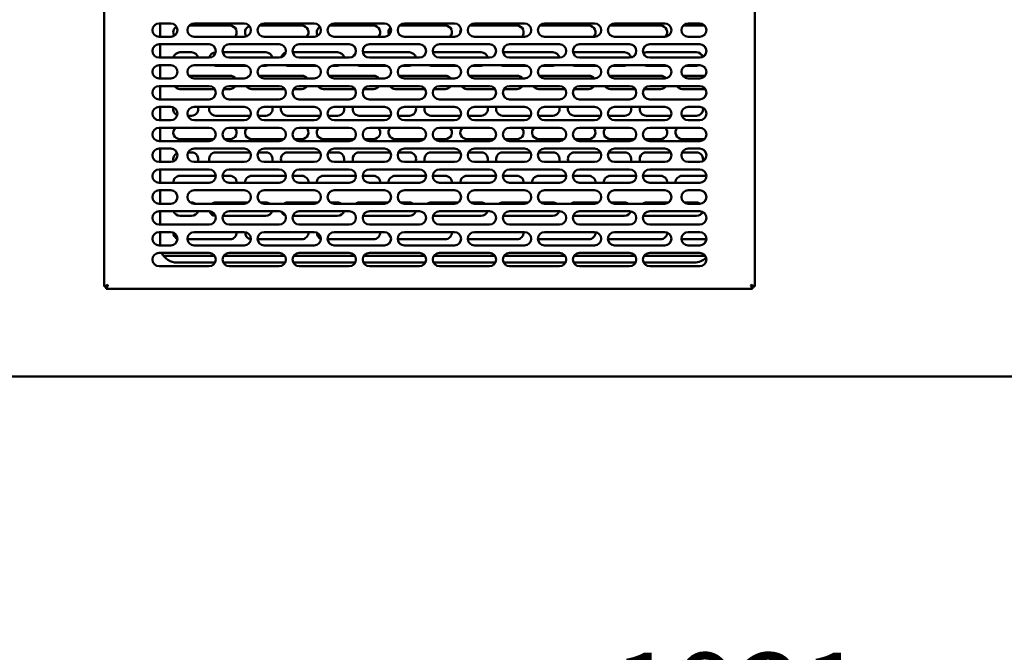
# Model space of a CAD drawing. Units: millimetres. Extents: x 65 to 5840, y 100 to 4100.
# Drawn here: x 1198 to 1788, y 1009 to 1388 of the extents above; entities that cross this region are included whole.
import ezdxf

# ---------------------------------------------------------------- set-up
doc = ezdxf.new("R2010")
doc.units = ezdxf.units.MM
doc.header["$LTSCALE"] = 20
doc.layers.add('Dimension (ISO)', color=7, linetype='Continuous', lineweight=25)
doc.layers.add('Visible (ISO)', color=7, linetype='Continuous', lineweight=50)
doc.styles.add('Note Text (ISO)', font='tahoma.ttf')
doc.dimstyles.new('Default (ISO)', dxfattribs={"dimscale": 20, "dimtxt": 2.5, "dimasz": 2.5, "dimexe": 1, "dimexo": 2, "dimgap": 0.762, "dimtad": 1, "dimtoh": 1, "dimdec": 1, "dimrnd": 1e-08, "dimzin": 0, "dimdsep": 46, "dimtxsty": 'Note Text (ISO)', "dimcen": 0.09, "dimdle": 10, "dimclrd": 256, "dimclre": 256, "dimclrt": 256, "dimadec": 1, "dimazin": 0, "dimtfac": 1.40208, "dimtmove": 0, "dimatfit": 3, "dimfxl": 1, "dimtolj": 1, "dimtzin": 0, "dimlwd": -1, "dimlwe": -1, "dimarcsym": 0})

# ---------------------------------------------------------------- blocks, each defined once
blk = doc.blocks.new('*D12')
at = {"layer": 'Defpoints', "color": 0, "transparency": 16777216}
for p in [(447.15, 1766.81), (2378.15, 1766.81), (2378.15, 941.55)]:
    blk.add_point(p, dxfattribs=at)
at = {"layer": 'Dimension (ISO)', "transparency": 16777216}
for p, q in [((447.15, 1726.81), (447.15, 921.55)), ((2378.15, 1726.81), (2378.15, 921.55)), ((497.15, 941.55), (2328.15, 941.55))]:
    blk.add_line(p, q, dxfattribs=at)
for points in [[(497.15, 949.88), (497.15, 933.22), (447.15, 941.55)], [(2328.15, 949.88), (2328.15, 933.22), (2378.15, 941.55)]]:
    blk.add_solid(points, dxfattribs=at)
at = {"layer": 'Dimension (ISO)', "transparency": 16777216, "insert": (1553.26, 1008.87), "char_height": 50, "attachment_point": 1, "style": 'Note Text (ISO)'}
blk.add_mtext('\\A1;1931', dxfattribs=at)

msp = doc.modelspace()

# ---------------------------------------------------------------- linework, layer by layer
at = {"layer": 'Visible (ISO)'}
for p, q in [((1248.55, 1228.36), (1248.55, 1585.67)), ((1638.55, 1585.67), (1638.55, 1228.36)), ((1281.55, 1386.01), (1288.55, 1386.01)), ((1282.25, 1378.01), (1282.25, 1386.01)), ((1299.6, 1384.71), (1324.05, 1384.71)), ((1302.55, 1386.01), (1332.55, 1386.01)), ((1341.6, 1384.71), (1367.05, 1384.71)), ((1344.55, 1386.01), (1374.55, 1386.01)), ((1383.6, 1384.71), (1410.05, 1384.71)), ((1386.55, 1386.01), (1416.55, 1386.01)), ((1425.6, 1384.71), (1453.05, 1384.71)), ((1428.55, 1386.01), (1458.55, 1386.01)), ((1467.6, 1384.71), (1496.05, 1384.71)), ((1470.55, 1386.01), (1500.55, 1386.01)), ((1509.6, 1384.71), (1539.05, 1384.71)), ((1512.55, 1386.01), (1542.55, 1386.01)), ((1552.05, 1384.71), (1582.05, 1384.71)), ((1554.55, 1386.01), (1584.55, 1386.01)), ((1595.6, 1384.71), (1608.5, 1384.71)), ((1598.55, 1386.01), (1605.55, 1386.01)), ((1288.55, 1378.01), (1281.55, 1378.01)), ((1332.55, 1378.01), (1302.55, 1378.01)), ((1374.55, 1378.01), (1344.55, 1378.01)), ((1416.55, 1378.01), (1386.55, 1378.01)), ((1458.55, 1378.01), (1428.55, 1378.01)), ((1500.55, 1378.01), (1470.55, 1378.01)), ((1542.55, 1378.01), (1512.55, 1378.01)), ((1584.55, 1378.01), (1554.55, 1378.01)), ((1605.55, 1378.01), (1598.55, 1378.01)), ((1281.55, 1373.51), (1311.55, 1373.51)), ((1282.25, 1365.51), (1282.25, 1373.51)), ((1323.55, 1373.51), (1353.55, 1373.51)), ((1365.55, 1373.51), (1395.55, 1373.51)), ((1407.55, 1373.51), (1437.55, 1373.51)), ((1449.55, 1373.51), (1479.55, 1373.51)), ((1491.55, 1373.51), (1521.55, 1373.51)), ((1533.55, 1373.51), (1563.55, 1373.51)), ((1575.55, 1373.51), (1605.55, 1373.51)), ((1311.55, 1365.51), (1281.55, 1365.51)), ((1294.05, 1368.71), (1301.05, 1368.71)), ((1319.63, 1368.71), (1345.55, 1368.71)), ((1353.55, 1365.51), (1323.55, 1365.51)), ((1361.63, 1368.71), (1388.55, 1368.71)), ((1395.55, 1365.51), (1365.55, 1365.51)), ((1403.63, 1368.71), (1431.55, 1368.71)), ((1437.55, 1365.51), (1407.55, 1365.51)), ((1445.63, 1368.71), (1474.55, 1368.71)), ((1479.55, 1365.51), (1449.55, 1365.51)), ((1487.63, 1368.71), (1517.55, 1368.71)), ((1521.55, 1365.51), (1491.55, 1365.51)), ((1530.55, 1368.71), (1560.55, 1368.71)), ((1563.55, 1365.51), (1533.55, 1365.51)), ((1573.55, 1368.71), (1603.55, 1368.71)), ((1605.55, 1365.51), (1575.55, 1365.51)), ((1281.55, 1361.01), (1288.55, 1361.01)), ((1282.25, 1353.01), (1282.25, 1361.01)), ((1301.05, 1360.71), (1301.03, 1360.71)), ((1302.55, 1361.01), (1332.55, 1361.01)), ((1334.07, 1360.71), (1315.55, 1360.71)), ((1345.55, 1360.71), (1343.03, 1360.71)), ((1344.55, 1361.01), (1374.55, 1361.01)), ((1376.07, 1360.71), (1358.55, 1360.71)), ((1388.55, 1360.71), (1385.03, 1360.71)), ((1386.55, 1361.01), (1416.55, 1361.01)), ((1418.07, 1360.71), (1401.55, 1360.71)), ((1431.55, 1360.71), (1427.03, 1360.71)), ((1428.55, 1361.01), (1458.55, 1361.01)), ((1460.07, 1360.71), (1444.55, 1360.71)), ((1474.55, 1360.71), (1469.03, 1360.71)), ((1470.55, 1361.01), (1500.55, 1361.01)), ((1502.07, 1360.71), (1487.55, 1360.71)), ((1517.55, 1360.71), (1511.03, 1360.71)), ((1512.55, 1361.01), (1542.55, 1361.01)), ((1544.07, 1360.71), (1530.55, 1360.71)), ((1560.55, 1360.71), (1553.03, 1360.71)), ((1554.55, 1361.01), (1584.55, 1361.01)), ((1586.07, 1360.71), (1573.55, 1360.71)), ((1603.55, 1360.71), (1597.03, 1360.71)), ((1598.55, 1361.01), (1605.55, 1361.01)), ((1288.55, 1353.01), (1281.55, 1353.01)), ((1299.27, 1354.71), (1324.05, 1354.71)), ((1332.55, 1353.01), (1302.55, 1353.01)), ((1341.27, 1354.71), (1367.05, 1354.71)), ((1374.55, 1353.01), (1344.55, 1353.01)), ((1383.27, 1354.71), (1410.05, 1354.71)), ((1416.55, 1353.01), (1386.55, 1353.01)), ((1425.27, 1354.71), (1453.05, 1354.71)), ((1458.55, 1353.01), (1428.55, 1353.01)), ((1467.27, 1354.71), (1496.05, 1354.71)), ((1500.55, 1353.01), (1470.55, 1353.01)), ((1509.27, 1354.71), (1539.05, 1354.71)), ((1542.55, 1353.01), (1512.55, 1353.01)), ((1552.05, 1354.71), (1582.05, 1354.71)), ((1584.55, 1353.01), (1554.55, 1353.01)), ((1595.27, 1354.71), (1608.82, 1354.71)), ((1605.55, 1353.01), (1598.55, 1353.01)), ((1281.55, 1348.51), (1311.55, 1348.51)), ((1282.25, 1340.51), (1282.25, 1348.51)), ((1314.89, 1346.71), (1294.05, 1346.71)), ((1324.05, 1346.71), (1320.21, 1346.71)), ((1323.55, 1348.51), (1353.55, 1348.51)), ((1356.89, 1346.71), (1337.05, 1346.71)), ((1367.05, 1346.71), (1362.21, 1346.71)), ((1365.55, 1348.51), (1395.55, 1348.51)), ((1398.89, 1346.71), (1380.05, 1346.71)), ((1410.05, 1346.71), (1404.21, 1346.71)), ((1407.55, 1348.51), (1437.55, 1348.51)), ((1440.89, 1346.71), (1423.05, 1346.71)), ((1453.05, 1346.71), (1446.21, 1346.71)), ((1449.55, 1348.51), (1479.55, 1348.51)), ((1482.89, 1346.71), (1466.05, 1346.71)), ((1496.05, 1346.71), (1488.21, 1346.71)), ((1491.55, 1348.51), (1521.55, 1348.51)), ((1524.89, 1346.71), (1509.05, 1346.71)), ((1539.05, 1346.71), (1530.21, 1346.71)), ((1533.55, 1348.51), (1563.55, 1348.51)), ((1566.89, 1346.71), (1552.05, 1346.71)), ((1582.05, 1346.71), (1572.21, 1346.71)), ((1575.55, 1348.51), (1605.55, 1348.51)), ((1608.89, 1346.71), (1595.05, 1346.71)), ((1311.55, 1340.51), (1281.55, 1340.51)), ((1353.55, 1340.51), (1323.55, 1340.51)), ((1395.55, 1340.51), (1365.55, 1340.51)), ((1437.55, 1340.51), (1407.55, 1340.51)), ((1479.55, 1340.51), (1449.55, 1340.51)), ((1521.55, 1340.51), (1491.55, 1340.51)), ((1563.55, 1340.51), (1533.55, 1340.51)), ((1605.55, 1340.51), (1575.55, 1340.51)), ((1281.55, 1336.01), (1288.55, 1336.01)), ((1282.25, 1328.01), (1282.25, 1336.01)), ((1302.55, 1336.01), (1332.55, 1336.01)), ((1344.55, 1336.01), (1374.55, 1336.01)), ((1386.55, 1336.01), (1416.55, 1336.01)), ((1428.55, 1336.01), (1458.55, 1336.01)), ((1470.55, 1336.01), (1500.55, 1336.01)), ((1512.55, 1336.01), (1542.55, 1336.01)), ((1554.55, 1336.01), (1584.55, 1336.01)), ((1598.55, 1336.01), (1605.55, 1336.01)), ((1288.55, 1328.01), (1281.55, 1328.01)), ((1301.05, 1330.71), (1298.76, 1330.71)), ((1332.55, 1328.01), (1302.55, 1328.01)), ((1336.33, 1330.71), (1315.55, 1330.71)), ((1345.55, 1330.71), (1340.76, 1330.71)), ((1374.55, 1328.01), (1344.55, 1328.01)), ((1378.33, 1330.71), (1358.55, 1330.71)), ((1388.55, 1330.71), (1382.76, 1330.71)), ((1416.55, 1328.01), (1386.55, 1328.01)), ((1420.33, 1330.71), (1401.55, 1330.71)), ((1431.55, 1330.71), (1424.76, 1330.71)), ((1458.55, 1328.01), (1428.55, 1328.01)), ((1462.33, 1330.71), (1444.55, 1330.71)), ((1474.55, 1330.71), (1466.76, 1330.71)), ((1500.55, 1328.01), (1470.55, 1328.01)), ((1504.33, 1330.71), (1487.55, 1330.71)), ((1517.55, 1330.71), (1508.76, 1330.71)), ((1542.55, 1328.01), (1512.55, 1328.01)), ((1546.33, 1330.71), (1530.55, 1330.71)), ((1560.55, 1330.71), (1550.76, 1330.71)), ((1584.55, 1328.01), (1554.55, 1328.01)), ((1588.33, 1330.71), (1573.55, 1330.71)), ((1603.55, 1330.71), (1594.76, 1330.71)), ((1605.55, 1328.01), (1598.55, 1328.01)), ((1281.55, 1323.51), (1311.55, 1323.51)), ((1282.25, 1315.51), (1282.25, 1323.51)), ((1323.55, 1323.51), (1353.55, 1323.51)), ((1365.55, 1323.51), (1395.55, 1323.51)), ((1407.55, 1323.51), (1437.55, 1323.51)), ((1449.55, 1323.51), (1479.55, 1323.51)), ((1491.55, 1323.51), (1521.55, 1323.51)), ((1533.55, 1323.51), (1563.55, 1323.51)), ((1575.55, 1323.51), (1605.55, 1323.51)), ((1314.4, 1316.71), (1294.05, 1316.71)), ((1324.05, 1316.71), (1320.69, 1316.71)), ((1356.4, 1316.71), (1337.05, 1316.71)), ((1367.05, 1316.71), (1362.69, 1316.71)), ((1398.4, 1316.71), (1380.05, 1316.71)), ((1410.05, 1316.71), (1404.69, 1316.71)), ((1440.4, 1316.71), (1423.05, 1316.71)), ((1453.05, 1316.71), (1446.69, 1316.71)), ((1482.4, 1316.71), (1466.05, 1316.71)), ((1496.05, 1316.71), (1488.69, 1316.71)), ((1524.4, 1316.71), (1509.05, 1316.71)), ((1539.05, 1316.71), (1530.69, 1316.71)), ((1566.4, 1316.71), (1552.05, 1316.71)), ((1582.05, 1316.71), (1572.69, 1316.71)), ((1608.4, 1316.71), (1595.05, 1316.71)), ((1311.55, 1315.51), (1281.55, 1315.51)), ((1281.55, 1311.01), (1288.55, 1311.01)), ((1282.25, 1303.01), (1282.25, 1311.01)), ((1302.55, 1311.01), (1332.55, 1311.01)), ((1353.55, 1315.51), (1323.55, 1315.51)), ((1344.55, 1311.01), (1374.55, 1311.01)), ((1395.55, 1315.51), (1365.55, 1315.51)), ((1386.55, 1311.01), (1416.55, 1311.01)), ((1437.55, 1315.51), (1407.55, 1315.51)), ((1428.55, 1311.01), (1458.55, 1311.01)), ((1479.55, 1315.51), (1449.55, 1315.51)), ((1470.55, 1311.01), (1500.55, 1311.01)), ((1521.55, 1315.51), (1491.55, 1315.51)), ((1512.55, 1311.01), (1542.55, 1311.01)), ((1563.55, 1315.51), (1533.55, 1315.51)), ((1554.55, 1311.01), (1584.55, 1311.01)), ((1605.55, 1315.51), (1575.55, 1315.51)), ((1598.55, 1311.01), (1605.55, 1311.01)), ((1298.93, 1308.71), (1301.05, 1308.71)), ((1315.55, 1308.71), (1336.17, 1308.71)), ((1340.93, 1308.71), (1345.55, 1308.71)), ((1358.55, 1308.71), (1378.17, 1308.71)), ((1382.93, 1308.71), (1388.55, 1308.71)), ((1401.55, 1308.71), (1420.17, 1308.71)), ((1424.93, 1308.71), (1431.55, 1308.71)), ((1444.55, 1308.71), (1462.17, 1308.71)), ((1466.93, 1308.71), (1474.55, 1308.71)), ((1487.55, 1308.71), (1504.17, 1308.71)), ((1508.93, 1308.71), (1517.55, 1308.71)), ((1530.55, 1308.71), (1546.17, 1308.71)), ((1550.93, 1308.71), (1560.55, 1308.71)), ((1573.55, 1308.71), (1588.17, 1308.71)), ((1594.93, 1308.71), (1603.55, 1308.71)), ((1288.55, 1303.01), (1281.55, 1303.01)), ((1281.55, 1298.51), (1311.55, 1298.51)), ((1282.25, 1290.51), (1282.25, 1298.51)), ((1332.55, 1303.01), (1302.55, 1303.01)), ((1323.55, 1298.51), (1353.55, 1298.51)), ((1374.55, 1303.01), (1344.55, 1303.01)), ((1365.55, 1298.51), (1395.55, 1298.51)), ((1416.55, 1303.01), (1386.55, 1303.01)), ((1407.55, 1298.51), (1437.55, 1298.51)), ((1458.55, 1303.01), (1428.55, 1303.01)), ((1449.55, 1298.51), (1479.55, 1298.51)), ((1500.55, 1303.01), (1470.55, 1303.01)), ((1491.55, 1298.51), (1521.55, 1298.51)), ((1542.55, 1303.01), (1512.55, 1303.01)), ((1533.55, 1298.51), (1563.55, 1298.51)), ((1584.55, 1303.01), (1554.55, 1303.01)), ((1575.55, 1298.51), (1605.55, 1298.51)), ((1605.55, 1303.01), (1598.55, 1303.01)), ((1294.05, 1294.71), (1315.54, 1294.71)), ((1319.55, 1294.71), (1324.05, 1294.71)), ((1337.05, 1294.71), (1357.54, 1294.71)), ((1361.55, 1294.71), (1367.05, 1294.71)), ((1380.05, 1294.71), (1399.54, 1294.71)), ((1403.55, 1294.71), (1410.05, 1294.71)), ((1423.05, 1294.71), (1441.54, 1294.71)), ((1445.55, 1294.71), (1453.05, 1294.71)), ((1466.05, 1294.71), (1483.54, 1294.71)), ((1487.55, 1294.71), (1496.05, 1294.71)), ((1509.05, 1294.71), (1525.54, 1294.71)), ((1529.55, 1294.71), (1539.05, 1294.71)), ((1552.05, 1294.71), (1567.54, 1294.71)), ((1571.55, 1294.71), (1582.05, 1294.71)), ((1595.05, 1294.71), (1609.54, 1294.71)), ((1311.55, 1290.51), (1281.55, 1290.51)), ((1353.55, 1290.51), (1323.55, 1290.51)), ((1395.55, 1290.51), (1365.55, 1290.51)), ((1437.55, 1290.51), (1407.55, 1290.51)), ((1479.55, 1290.51), (1449.55, 1290.51)), ((1521.55, 1290.51), (1491.55, 1290.51)), ((1563.55, 1290.51), (1533.55, 1290.51)), ((1605.55, 1290.51), (1575.55, 1290.51)), ((1281.55, 1286.01), (1288.55, 1286.01)), ((1282.25, 1278.01), (1282.25, 1286.01)), ((1302.55, 1286.01), (1332.55, 1286.01)), ((1344.55, 1286.01), (1374.55, 1286.01)), ((1386.55, 1286.01), (1416.55, 1286.01)), ((1428.55, 1286.01), (1458.55, 1286.01)), ((1470.55, 1286.01), (1500.55, 1286.01)), ((1512.55, 1286.01), (1542.55, 1286.01)), ((1554.55, 1286.01), (1584.55, 1286.01)), ((1598.55, 1286.01), (1605.55, 1286.01)), ((1288.55, 1278.01), (1281.55, 1278.01)), ((1300.29, 1278.71), (1301.05, 1278.71)), ((1332.55, 1278.01), (1302.55, 1278.01)), ((1315.55, 1278.71), (1334.81, 1278.71)), ((1342.29, 1278.71), (1345.55, 1278.71)), ((1374.55, 1278.01), (1344.55, 1278.01)), ((1358.55, 1278.71), (1376.81, 1278.71)), ((1384.29, 1278.71), (1388.55, 1278.71)), ((1416.55, 1278.01), (1386.55, 1278.01)), ((1401.55, 1278.71), (1418.81, 1278.71)), ((1426.29, 1278.71), (1431.55, 1278.71)), ((1458.55, 1278.01), (1428.55, 1278.01)), ((1444.55, 1278.71), (1460.81, 1278.71)), ((1468.29, 1278.71), (1474.55, 1278.71)), ((1500.55, 1278.01), (1470.55, 1278.01)), ((1487.55, 1278.71), (1502.81, 1278.71)), ((1510.29, 1278.71), (1517.55, 1278.71)), ((1542.55, 1278.01), (1512.55, 1278.01)), ((1530.55, 1278.71), (1544.81, 1278.71)), ((1552.29, 1278.71), (1560.55, 1278.71)), ((1584.55, 1278.01), (1554.55, 1278.01)), ((1573.55, 1278.71), (1586.81, 1278.71)), ((1596.29, 1278.71), (1603.55, 1278.71)), ((1605.55, 1278.01), (1598.55, 1278.01)), ((1281.55, 1273.51), (1311.55, 1273.51)), ((1282.25, 1265.51), (1282.25, 1273.51)), ((1301.05, 1270.71), (1294.05, 1270.71)), ((1345.55, 1270.71), (1319.73, 1270.71)), ((1323.55, 1273.51), (1353.55, 1273.51)), ((1388.55, 1270.71), (1361.73, 1270.71)), ((1365.55, 1273.51), (1395.55, 1273.51)), ((1431.55, 1270.71), (1403.73, 1270.71)), ((1407.55, 1273.51), (1437.55, 1273.51)), ((1474.55, 1270.71), (1445.73, 1270.71)), ((1449.55, 1273.51), (1479.55, 1273.51)), ((1517.55, 1270.71), (1487.73, 1270.71)), ((1491.55, 1273.51), (1521.55, 1273.51)), ((1560.55, 1270.71), (1530.55, 1270.71)), ((1533.55, 1273.51), (1563.55, 1273.51)), ((1603.55, 1270.71), (1573.55, 1270.71)), ((1575.55, 1273.51), (1605.55, 1273.51)), ((1311.55, 1265.51), (1281.55, 1265.51)), ((1353.55, 1265.51), (1323.55, 1265.51)), ((1395.55, 1265.51), (1365.55, 1265.51)), ((1437.55, 1265.51), (1407.55, 1265.51)), ((1479.55, 1265.51), (1449.55, 1265.51)), ((1521.55, 1265.51), (1491.55, 1265.51)), ((1563.55, 1265.51), (1533.55, 1265.51)), ((1605.55, 1265.51), (1575.55, 1265.51)), ((1281.55, 1261.01), (1288.55, 1261.01)), ((1282.25, 1253.01), (1282.25, 1261.01)), ((1302.55, 1261.01), (1332.55, 1261.01)), ((1344.55, 1261.01), (1374.55, 1261.01)), ((1386.55, 1261.01), (1416.55, 1261.01)), ((1428.55, 1261.01), (1458.55, 1261.01)), ((1470.55, 1261.01), (1500.55, 1261.01)), ((1512.55, 1261.01), (1542.55, 1261.01)), ((1554.55, 1261.01), (1584.55, 1261.01)), ((1598.55, 1261.01), (1605.55, 1261.01)), ((1288.55, 1253.01), (1281.55, 1253.01)), ((1324.05, 1256.71), (1298.56, 1256.71)), ((1332.55, 1253.01), (1302.55, 1253.01)), ((1367.05, 1256.71), (1340.56, 1256.71)), ((1374.55, 1253.01), (1344.55, 1253.01)), ((1410.05, 1256.71), (1382.56, 1256.71)), ((1416.55, 1253.01), (1386.55, 1253.01)), ((1453.05, 1256.71), (1424.56, 1256.71)), ((1458.55, 1253.01), (1428.55, 1253.01)), ((1496.05, 1256.71), (1466.56, 1256.71)), ((1500.55, 1253.01), (1470.55, 1253.01)), ((1539.05, 1256.71), (1509.05, 1256.71)), ((1542.55, 1253.01), (1512.55, 1253.01)), ((1582.05, 1256.71), (1552.05, 1256.71)), ((1584.55, 1253.01), (1554.55, 1253.01)), ((1609.54, 1256.71), (1595.05, 1256.71)), ((1605.55, 1253.01), (1598.55, 1253.01)), ((1281.55, 1248.51), (1311.55, 1248.51)), ((1284.25, 1246.71), (1314.89, 1246.71)), ((1320.21, 1246.71), (1356.89, 1246.71)), ((1323.55, 1248.51), (1353.55, 1248.51)), ((1362.21, 1246.71), (1398.89, 1246.71)), ((1365.55, 1248.51), (1395.55, 1248.51)), ((1404.21, 1246.71), (1440.89, 1246.71)), ((1407.55, 1248.51), (1437.55, 1248.51)), ((1446.21, 1246.71), (1482.89, 1246.71)), ((1449.55, 1248.51), (1479.55, 1248.51)), ((1488.21, 1246.71), (1524.89, 1246.71)), ((1491.55, 1248.51), (1521.55, 1248.51)), ((1530.21, 1246.71), (1566.89, 1246.71)), ((1533.55, 1248.51), (1563.55, 1248.51)), ((1572.21, 1246.71), (1608.89, 1246.71)), ((1575.55, 1248.51), (1605.55, 1248.51)), ((1311.55, 1240.51), (1281.55, 1240.51)), ((1315.12, 1242.71), (1292.25, 1242.71)), ((1357.12, 1242.71), (1319.97, 1242.71)), ((1353.55, 1240.51), (1323.55, 1240.51)), ((1399.12, 1242.71), (1361.97, 1242.71)), ((1395.55, 1240.51), (1365.55, 1240.51)), ((1441.12, 1242.71), (1403.97, 1242.71)), ((1437.55, 1240.51), (1407.55, 1240.51)), ((1483.12, 1242.71), (1445.97, 1242.71)), ((1479.55, 1240.51), (1449.55, 1240.51)), ((1525.12, 1242.71), (1487.97, 1242.71)), ((1521.55, 1240.51), (1491.55, 1240.51)), ((1567.12, 1242.71), (1529.97, 1242.71)), ((1563.55, 1240.51), (1533.55, 1240.51)), ((1602.25, 1242.71), (1571.97, 1242.71)), ((1605.55, 1240.51), (1575.55, 1240.51)), ((1250.75, 1229.36), (1248.55, 1228.36)), ((1249.75, 1228.36), (1248.55, 1228.36)), ((1250.75, 1229.36), (1249.75, 1228.36)), ((1249.89, 1227.01), (1250.89, 1229.21)), ((1250.89, 1229.21), (1249.89, 1228.21)), ((1249.89, 1228.21), (1249.89, 1227.01)), ((1250.75, 1229.36), (1250.89, 1229.21)), ((1636.21, 1229.21), (1636.35, 1229.36)), ((1636.21, 1229.21), (1637.21, 1227.01)), ((1636.21, 1229.21), (1637.21, 1228.21)), ((1638.55, 1228.36), (1636.35, 1229.36)), ((1636.35, 1229.36), (1637.35, 1228.36)), ((1637.21, 1228.21), (1637.21, 1227.01)), ((1637.35, 1228.36), (1638.55, 1228.36)), ((1637.21, 1227.01), (1249.89, 1227.01)), ((2332.21, 1174.51), (491.89, 1174.51))]:
    msp.add_line(p, q, dxfattribs=at)
for centre, radius, start, end in [((1281.55, 1382.01), 4, 90, 270), ((1288.55, 1382.01), 4, 270, 90), ((1294.05, 1380.71), 4, 121.64771, 211.75515), ((1302.55, 1382.01), 4, 90, 270), ((1324.05, 1380.71), 4, 317.54585, 90), ((1332.55, 1382.01), 4, 270, 90), ((1337.05, 1380.71), 4, 109.72504, 218.04813), ((1344.55, 1382.01), 4, 90, 270), ((1367.05, 1380.71), 4, 317.54585, 90), ((1374.55, 1382.01), 4, 270, 90), ((1380.05, 1380.71), 4, 121.64771, 211.75515), ((1386.55, 1382.01), 4, 90, 270), ((1410.05, 1380.71), 4, 317.54585, 90), ((1416.55, 1382.01), 4, 270, 90), ((1423.05, 1380.71), 4, 134.6443, 202.73583), ((1428.55, 1382.01), 4, 90, 270), ((1453.05, 1380.71), 4, 317.54585, 90), ((1458.55, 1382.01), 4, 270, 90), ((1466.05, 1380.71), 4, 152.24495, 188.08792), ((1470.55, 1382.01), 4, 90, 270), ((1496.05, 1380.71), 4, 317.54585, 90), ((1500.55, 1382.01), 4, 270, 90), ((1512.55, 1382.01), 4, 90, 270), ((1539.05, 1380.71), 4, 317.54585, 90), ((1542.55, 1382.01), 4, 270, 90), ((1554.55, 1382.01), 4, 90, 270), ((1552.05, 1380.71), 4, 90, 96.85096), ((1582.05, 1380.71), 4, 318.0979, 90), ((1584.55, 1382.01), 4, 270, 90), ((1598.55, 1382.01), 4, 90, 270), ((1605.55, 1382.01), 4, 270, 90), ((1281.55, 1369.51), 4, 90, 270), ((1311.55, 1369.51), 4, 270, 90), ((1323.55, 1369.51), 4, 90, 270), ((1353.55, 1369.51), 4, 270, 90), ((1365.55, 1369.51), 4, 90, 270), ((1395.55, 1369.51), 4, 270, 90), ((1407.55, 1369.51), 4, 90, 270), ((1437.55, 1369.51), 4, 270, 90), ((1449.55, 1369.51), 4, 90, 270), ((1479.55, 1369.51), 4, 270, 90), ((1491.55, 1369.51), 4, 90, 270), ((1521.55, 1369.51), 4, 270, 90), ((1533.55, 1369.51), 4, 90, 270), ((1563.55, 1369.51), 4, 270, 90), ((1575.55, 1369.51), 4, 90, 270), ((1605.55, 1369.51), 4, 270, 90), ((1294.05, 1364.71), 4, 90, 168.46304), ((1301.05, 1364.71), 4, 11.53696, 90), ((1315.55, 1364.71), 4, 91.16009, 168.45105), ((1345.55, 1364.71), 4, 11.53696, 90), ((1358.55, 1364.71), 4, 106.2105, 166.12777), ((1388.55, 1364.71), 4, 11.53696, 90), ((1401.55, 1364.71), 4, 125.17616, 157.50423), ((1431.55, 1364.71), 4, 11.53696, 90), ((1474.55, 1364.71), 4, 11.53696, 90), ((1517.55, 1364.71), 4, 11.53696, 90), ((1530.55, 1364.71), 4, 90, 102.9588), ((1560.55, 1364.71), 4, 13.03043, 90), ((1573.55, 1364.71), 4, 90, 116.83853), ((1603.55, 1364.71), 4, 17.92174, 90), ((1281.55, 1357.01), 4, 90, 270), ((1288.55, 1357.01), 4, 270, 90), ((1302.55, 1357.01), 4, 90, 270), ((1301.05, 1364.71), 4, 270, 292.33165), ((1315.55, 1364.71), 4, 247.66835, 270), ((1332.55, 1357.01), 4, 270, 90), ((1344.55, 1357.01), 4, 90, 270), ((1345.55, 1364.71), 4, 270, 292.33165), ((1358.55, 1364.71), 4, 247.66835, 270), ((1374.55, 1357.01), 4, 270, 90), ((1386.55, 1357.01), 4, 90, 270), ((1388.55, 1364.71), 4, 270, 292.33165), ((1401.55, 1364.71), 4, 247.66835, 270), ((1416.55, 1357.01), 4, 270, 90), ((1428.55, 1357.01), 4, 90, 270), ((1431.55, 1364.71), 4, 270, 292.33165), ((1444.55, 1364.71), 4, 247.66835, 270), ((1458.55, 1357.01), 4, 270, 90), ((1470.55, 1357.01), 4, 90, 270), ((1474.55, 1364.71), 4, 270, 292.33165), ((1487.55, 1364.71), 4, 247.66835, 270), ((1500.55, 1357.01), 4, 270, 90), ((1512.55, 1357.01), 4, 90, 270), ((1517.55, 1364.71), 4, 270, 292.33165), ((1530.55, 1364.71), 4, 247.66835, 270), ((1542.55, 1357.01), 4, 270, 90), ((1554.55, 1357.01), 4, 90, 270), ((1560.55, 1364.71), 4, 270, 292.33165), ((1573.55, 1364.71), 4, 247.66835, 270), ((1584.55, 1357.01), 4, 270, 90), ((1598.55, 1357.01), 4, 90, 270), ((1603.55, 1364.71), 4, 270, 292.33165), ((1605.55, 1357.01), 4, 270, 90), ((1324.05, 1350.71), 4, 35.09963, 90), ((1337.05, 1350.71), 4, 110.94959, 140.12576), ((1367.05, 1350.71), 4, 35.09963, 90), ((1410.05, 1350.71), 4, 35.09963, 90), ((1453.05, 1350.71), 4, 35.09963, 90), ((1496.05, 1350.71), 4, 35.09963, 90), ((1539.05, 1350.71), 4, 35.09963, 90), ((1552.05, 1350.71), 4, 90, 100.44303), ((1582.05, 1350.71), 4, 36.2681, 90), ((1281.55, 1344.51), 4, 90, 270), ((1294.05, 1350.71), 4, 213.36701, 270), ((1311.55, 1344.51), 4, 270, 90), ((1323.55, 1344.51), 4, 90, 270), ((1324.05, 1350.71), 4, 270, 326.63299), ((1337.05, 1350.71), 4, 213.36701, 270), ((1353.55, 1344.51), 4, 270, 90), ((1365.55, 1344.51), 4, 90, 270), ((1367.05, 1350.71), 4, 270, 326.63299), ((1380.05, 1350.71), 4, 213.36701, 270), ((1395.55, 1344.51), 4, 270, 90), ((1407.55, 1344.51), 4, 90, 270), ((1410.05, 1350.71), 4, 270, 326.63299), ((1423.05, 1350.71), 4, 213.36701, 270), ((1437.55, 1344.51), 4, 270, 90), ((1449.55, 1344.51), 4, 90, 270), ((1453.05, 1350.71), 4, 270, 326.63299), ((1466.05, 1350.71), 4, 213.36701, 270), ((1479.55, 1344.51), 4, 270, 90), ((1491.55, 1344.51), 4, 90, 270), ((1496.05, 1350.71), 4, 270, 326.63299), ((1509.05, 1350.71), 4, 213.36701, 270), ((1521.55, 1344.51), 4, 270, 90), ((1533.55, 1344.51), 4, 90, 270), ((1539.05, 1350.71), 4, 270, 326.63299), ((1552.05, 1350.71), 4, 213.36701, 270), ((1563.55, 1344.51), 4, 270, 90), ((1575.55, 1344.51), 4, 90, 270), ((1582.05, 1350.71), 4, 270, 326.63299), ((1595.05, 1350.71), 4, 213.36701, 270), ((1605.55, 1344.51), 4, 270, 90), ((1281.55, 1332.01), 4, 90, 270), ((1288.55, 1332.01), 4, 270, 90), ((1294.05, 1334.71), 4, 166.13162, 246.16206), ((1302.55, 1332.01), 4, 90, 270), ((1301.05, 1334.71), 4, 270, 18.96557), ((1315.55, 1334.71), 4, 161.03443, 270), ((1332.55, 1332.01), 4, 270, 90), ((1344.55, 1332.01), 4, 90, 270), ((1345.55, 1334.71), 4, 270, 18.96557), ((1358.55, 1334.71), 4, 161.03443, 270), ((1374.55, 1332.01), 4, 270, 90), ((1386.55, 1332.01), 4, 90, 270), ((1388.55, 1334.71), 4, 270, 18.96557), ((1401.55, 1334.71), 4, 161.03443, 270), ((1416.55, 1332.01), 4, 270, 90), ((1428.55, 1332.01), 4, 90, 270), ((1431.55, 1334.71), 4, 270, 18.96557), ((1444.55, 1334.71), 4, 161.03443, 270), ((1458.55, 1332.01), 4, 270, 90), ((1470.55, 1332.01), 4, 90, 270), ((1474.55, 1334.71), 4, 270, 18.96557), ((1487.55, 1334.71), 4, 161.03443, 270), ((1500.55, 1332.01), 4, 270, 90), ((1512.55, 1332.01), 4, 90, 270), ((1517.55, 1334.71), 4, 270, 18.96557), ((1530.55, 1334.71), 4, 161.03443, 270), ((1542.55, 1332.01), 4, 270, 90), ((1554.55, 1332.01), 4, 90, 270), ((1560.55, 1334.71), 4, 270, 18.96557), ((1573.55, 1334.71), 4, 161.03443, 270), ((1584.55, 1332.01), 4, 270, 90), ((1598.55, 1332.01), 4, 90, 270), ((1603.55, 1334.71), 4, 270, 11.6938), ((1605.55, 1332.01), 4, 270, 90), ((1281.55, 1319.51), 4, 90, 270), ((1294.05, 1320.71), 4, 135.573, 270), ((1311.55, 1319.51), 4, 270, 90), ((1323.55, 1319.51), 4, 90, 270), ((1324.05, 1320.71), 4, 270, 44.427), ((1337.05, 1320.71), 4, 135.573, 270), ((1353.55, 1319.51), 4, 270, 90), ((1365.55, 1319.51), 4, 90, 270), ((1367.05, 1320.71), 4, 270, 44.427), ((1380.05, 1320.71), 4, 135.573, 270), ((1395.55, 1319.51), 4, 270, 90), ((1407.55, 1319.51), 4, 90, 270), ((1410.05, 1320.71), 4, 270, 44.427), ((1423.05, 1320.71), 4, 135.573, 270), ((1437.55, 1319.51), 4, 270, 90), ((1449.55, 1319.51), 4, 90, 270), ((1453.05, 1320.71), 4, 270, 44.427), ((1466.05, 1320.71), 4, 135.573, 270), ((1479.55, 1319.51), 4, 270, 90), ((1491.55, 1319.51), 4, 90, 270), ((1496.05, 1320.71), 4, 270, 44.427), ((1509.05, 1320.71), 4, 135.573, 270), ((1521.55, 1319.51), 4, 270, 90), ((1533.55, 1319.51), 4, 90, 270), ((1539.05, 1320.71), 4, 270, 44.427), ((1552.05, 1320.71), 4, 135.573, 270), ((1563.55, 1319.51), 4, 270, 90), ((1575.55, 1319.51), 4, 90, 270), ((1582.05, 1320.71), 4, 270, 44.427), ((1595.05, 1320.71), 4, 135.573, 270), ((1605.55, 1319.51), 4, 270, 90), ((1281.55, 1307.01), 4, 90, 270), ((1288.55, 1307.01), 4, 270, 90), ((1302.55, 1307.01), 4, 90, 270), ((1332.55, 1307.01), 4, 270, 90), ((1344.55, 1307.01), 4, 90, 270), ((1374.55, 1307.01), 4, 270, 90), ((1386.55, 1307.01), 4, 90, 270), ((1416.55, 1307.01), 4, 270, 90), ((1428.55, 1307.01), 4, 90, 270), ((1458.55, 1307.01), 4, 270, 90), ((1470.55, 1307.01), 4, 90, 270), ((1500.55, 1307.01), 4, 270, 90), ((1512.55, 1307.01), 4, 90, 270), ((1542.55, 1307.01), 4, 270, 90), ((1554.55, 1307.01), 4, 90, 270), ((1584.55, 1307.01), 4, 270, 90), ((1598.55, 1307.01), 4, 90, 270), ((1605.55, 1307.01), 4, 270, 90), ((1294.05, 1304.71), 4, 115.48188, 199.13053), ((1301.05, 1304.71), 4, 334.84934, 90), ((1315.55, 1304.71), 4, 90, 205.15066), ((1345.55, 1304.71), 4, 334.84934, 90), ((1358.55, 1304.71), 4, 90, 205.15066), ((1388.55, 1304.71), 4, 334.84934, 90), ((1401.55, 1304.71), 4, 90, 205.15066), ((1431.55, 1304.71), 4, 334.84934, 90), ((1444.55, 1304.71), 4, 90, 205.15066), ((1474.55, 1304.71), 4, 334.84934, 90), ((1487.55, 1304.71), 4, 90, 205.15066), ((1517.55, 1304.71), 4, 334.84934, 90), ((1530.55, 1304.71), 4, 90, 205.15066), ((1560.55, 1304.71), 4, 334.84934, 90), ((1573.55, 1304.71), 4, 90, 205.15066), ((1603.55, 1304.71), 4, 341.38616, 90), ((1281.55, 1294.51), 4, 90, 270), ((1311.55, 1294.51), 4, 270, 90), ((1323.55, 1294.51), 4, 90, 270), ((1353.55, 1294.51), 4, 270, 90), ((1365.55, 1294.51), 4, 90, 270), ((1395.55, 1294.51), 4, 270, 90), ((1407.55, 1294.51), 4, 90, 270), ((1437.55, 1294.51), 4, 270, 90), ((1449.55, 1294.51), 4, 90, 270), ((1479.55, 1294.51), 4, 270, 90), ((1491.55, 1294.51), 4, 90, 270), ((1521.55, 1294.51), 4, 270, 90), ((1533.55, 1294.51), 4, 90, 270), ((1563.55, 1294.51), 4, 270, 90), ((1575.55, 1294.51), 4, 90, 270), ((1605.55, 1294.51), 4, 270, 90), ((1294.05, 1290.71), 4, 90, 182.86598), ((1324.05, 1290.71), 4, 357.13402, 90), ((1337.05, 1290.71), 4, 90, 182.86598), ((1367.05, 1290.71), 4, 357.13402, 90), ((1380.05, 1290.71), 4, 90, 182.86598), ((1410.05, 1290.71), 4, 357.13402, 90), ((1423.05, 1290.71), 4, 90, 182.86598), ((1453.05, 1290.71), 4, 357.13402, 90), ((1466.05, 1290.71), 4, 90, 182.86598), ((1496.05, 1290.71), 4, 357.13402, 90), ((1509.05, 1290.71), 4, 90, 182.86598), ((1539.05, 1290.71), 4, 357.13402, 90), ((1552.05, 1290.71), 4, 90, 182.86598), ((1582.05, 1290.71), 4, 357.13402, 90), ((1595.05, 1290.71), 4, 90, 182.86598), ((1281.55, 1282.01), 4, 90, 270), ((1288.55, 1282.01), 4, 270, 90), ((1302.55, 1282.01), 4, 90, 270), ((1332.55, 1282.01), 4, 270, 90), ((1344.55, 1282.01), 4, 90, 270), ((1374.55, 1282.01), 4, 270, 90), ((1386.55, 1282.01), 4, 90, 270), ((1416.55, 1282.01), 4, 270, 90), ((1428.55, 1282.01), 4, 90, 270), ((1458.55, 1282.01), 4, 270, 90), ((1470.55, 1282.01), 4, 90, 270), ((1500.55, 1282.01), 4, 270, 90), ((1512.55, 1282.01), 4, 90, 270), ((1542.55, 1282.01), 4, 270, 90), ((1554.55, 1282.01), 4, 90, 270), ((1584.55, 1282.01), 4, 270, 90), ((1598.55, 1282.01), 4, 90, 270), ((1605.55, 1282.01), 4, 270, 90), ((1301.05, 1274.71), 4, 55.58849, 90), ((1315.55, 1274.71), 4, 90, 124.41151), ((1345.55, 1274.71), 4, 55.58849, 90), ((1358.55, 1274.71), 4, 90, 124.41151), ((1388.55, 1274.71), 4, 55.58849, 90), ((1401.55, 1274.71), 4, 90, 124.41151), ((1431.55, 1274.71), 4, 55.58849, 90), ((1444.55, 1274.71), 4, 90, 124.41151), ((1474.55, 1274.71), 4, 55.58849, 90), ((1487.55, 1274.71), 4, 90, 124.41151), ((1517.55, 1274.71), 4, 55.58849, 90), ((1530.55, 1274.71), 4, 90, 124.41151), ((1560.55, 1274.71), 4, 55.58849, 90), ((1573.55, 1274.71), 4, 90, 124.41151), ((1603.55, 1274.71), 4, 55.78585, 90), ((1281.55, 1269.51), 4, 90, 270), ((1294.05, 1274.71), 4, 197.4576, 270), ((1301.05, 1274.71), 4, 270, 342.5424), ((1311.55, 1269.51), 4, 270, 90), ((1315.55, 1274.71), 4, 197.52231, 267.34051), ((1323.55, 1269.51), 4, 90, 270), ((1345.55, 1274.71), 4, 270, 342.5424), ((1353.55, 1269.51), 4, 270, 90), ((1358.55, 1274.71), 4, 200.5103, 251.73631), ((1365.55, 1269.51), 4, 90, 270), ((1388.55, 1274.71), 4, 270, 342.5424), ((1395.55, 1269.51), 4, 270, 90), ((1401.55, 1274.71), 4, 213.87944, 227.94933), ((1407.55, 1269.51), 4, 90, 270), ((1431.55, 1274.71), 4, 270, 342.5424), ((1437.55, 1269.51), 4, 270, 90), ((1449.55, 1269.51), 4, 90, 270), ((1474.55, 1274.71), 4, 270, 342.5424), ((1479.55, 1269.51), 4, 270, 90), ((1491.55, 1269.51), 4, 90, 270), ((1517.55, 1274.71), 4, 270, 342.5424), ((1521.55, 1269.51), 4, 270, 90), ((1533.55, 1269.51), 4, 90, 270), ((1530.55, 1274.71), 4, 258.60812, 270), ((1560.55, 1274.71), 4, 270, 341.35517), ((1563.55, 1269.51), 4, 270, 90), ((1575.55, 1269.51), 4, 90, 270), ((1573.55, 1274.71), 4, 245.17795, 270), ((1603.55, 1274.71), 4, 270, 336.89708), ((1605.55, 1269.51), 4, 270, 90), ((1281.55, 1257.01), 4, 90, 270), ((1288.55, 1257.01), 4, 270, 90), ((1294.05, 1260.71), 4, 179.88403, 247.97556), ((1302.55, 1257.01), 4, 90, 270), ((1324.05, 1260.71), 4, 270, 4.30122), ((1332.55, 1257.01), 4, 270, 90), ((1337.05, 1260.71), 4, 176.16565, 262.68996), ((1344.55, 1257.01), 4, 90, 270), ((1367.05, 1260.71), 4, 270, 4.30122), ((1374.55, 1257.01), 4, 270, 90), ((1380.05, 1260.71), 4, 179.88403, 247.97556), ((1386.55, 1257.01), 4, 90, 270), ((1410.05, 1260.71), 4, 270, 4.30122), ((1416.55, 1257.01), 4, 270, 90), ((1423.05, 1260.71), 4, 188.86397, 230.43576), ((1428.55, 1257.01), 4, 90, 270), ((1453.05, 1260.71), 4, 270, 4.30122), ((1458.55, 1257.01), 4, 270, 90), ((1470.55, 1257.01), 4, 90, 270), ((1496.05, 1260.71), 4, 270, 4.30122), ((1500.55, 1257.01), 4, 270, 90), ((1512.55, 1257.01), 4, 90, 270), ((1539.05, 1260.71), 4, 270, 3.86702), ((1542.55, 1257.01), 4, 270, 90), ((1554.55, 1257.01), 4, 90, 270), ((1552.05, 1260.71), 4, 247.97582, 270), ((1582.05, 1260.71), 4, 270, 0.11606), ((1584.55, 1257.01), 4, 270, 90), ((1598.55, 1257.01), 4, 90, 270), ((1605.55, 1257.01), 4, 270, 90), ((1509.05, 1260.71), 4, 262.95071, 270), ((1595.05, 1260.71), 4, 262.95071, 270), ((1281.55, 1244.51), 4, 90, 270), ((1292.25, 1252.71), 10, 204.83459, 270), ((1311.55, 1244.51), 4, 270, 90), ((1323.55, 1244.51), 4, 90, 270), ((1353.55, 1244.51), 4, 270, 90), ((1365.55, 1244.51), 4, 90, 270), ((1395.55, 1244.51), 4, 270, 90), ((1407.55, 1244.51), 4, 90, 270), ((1437.55, 1244.51), 4, 270, 90), ((1449.55, 1244.51), 4, 90, 270), ((1479.55, 1244.51), 4, 270, 90), ((1491.55, 1244.51), 4, 90, 270), ((1521.55, 1244.51), 4, 270, 90), ((1533.55, 1244.51), 4, 90, 270), ((1563.55, 1244.51), 4, 270, 90), ((1575.55, 1244.51), 4, 90, 270), ((1602.25, 1252.71), 10, 270, 315.41368), ((1605.55, 1244.51), 4, 270, 90)]:
    msp.add_arc(centre, radius, start, end, dxfattribs=at)

# ---------------------------------------------------------------- dimensions: what is measured, and where the dimension line sits
at = {"layer": 'Dimension (ISO)'}
dim = msp.add_linear_dim(base=(2378.15, 941.55), p1=(447.15, 1766.81), p2=(2378.15, 1766.81), angle=180, dimstyle='Default (ISO)', override={"dimgap": 0.762, "dimtoh": 0, "dimdec": 0, "dimtol": 0, "dimlim": 0, "dimtp": 0, "dimtm": 0, "dimtdec": 2, "dimtofl": 0, "dimatfit": 1}, dxfattribs=at)
dim.commit()
dim.dimension.update_dxf_attribs({"geometry": '*D12', "text_midpoint": (1621.76, 941.55), "dimtype": 160})

doc.saveas('drawing.dxf')
